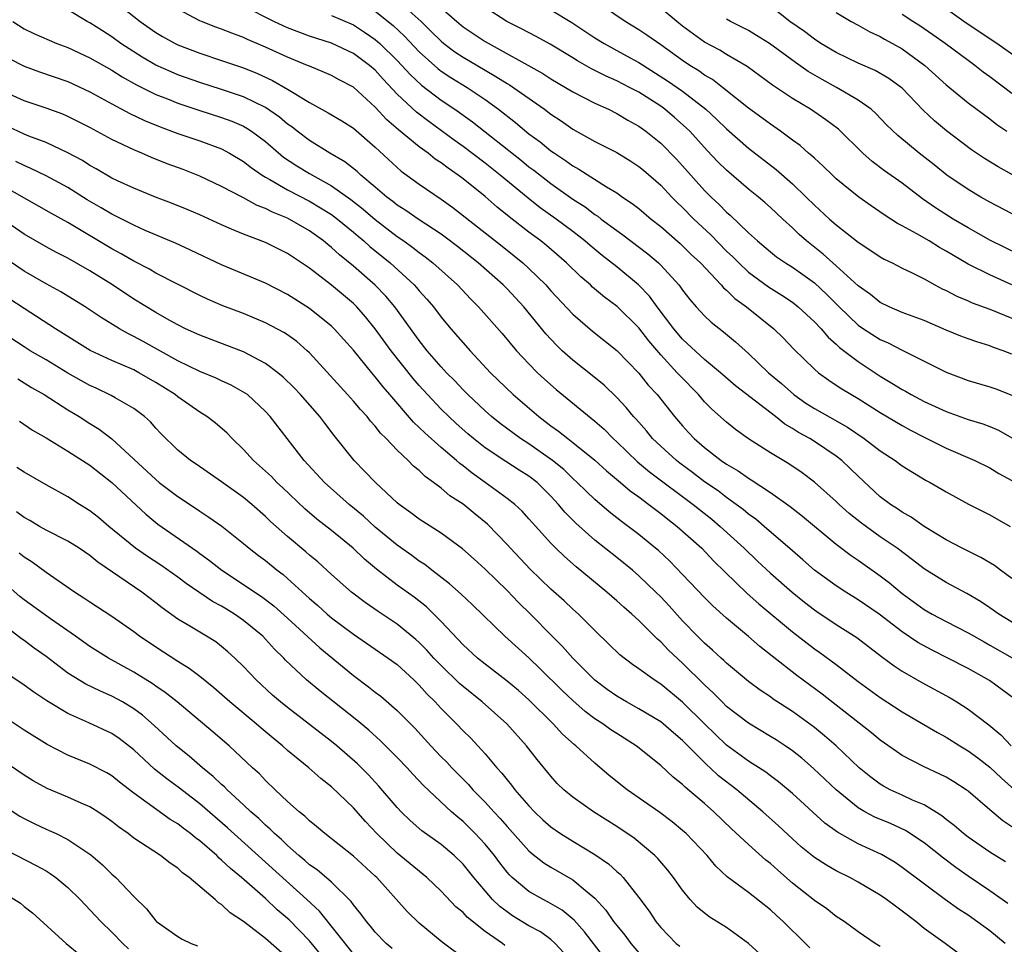
# Model space of a CAD drawing. Units: inches. Extents: x 2571000 to 2574000, y 1503000 to 1506000.
# Drawn here: x 2571359 to 2571448, y 1503669 to 1503753 of the extents above; entities that cross this region are included whole.
import ezdxf

# ---------------------------------------------------------------- set-up
doc = ezdxf.new("R2010")
doc.units = ezdxf.units.IN
doc.header["$MEASUREMENT"] = 0
doc.layers.add('LD25711503_2ft', color=4, linetype='Continuous')

msp = doc.modelspace()

# ---------------------------------------------------------------- linework, layer by layer
at = {"layer": 'LD25711503_2ft'}
for points, elevation in [([(2571365, 1503756.637), (2571369.581, 1503753), (2571371, 1503752.007), (2571371.625, 1503751.625), (2571372.761, 1503751), (2571373, 1503750.883), (2571375, 1503750.124), (2571377, 1503749.46), (2571379, 1503748.765), (2571380.259, 1503748.259), (2571381.627, 1503747.627), (2571383, 1503746.841), (2571383.453, 1503746.547), (2571385, 1503745.605), (2571386.692, 1503744.692), (2571387.941, 1503743.94), (2571389, 1503743.272), (2571391, 1503741.55), (2571393.363, 1503739.363), (2571395, 1503738.18), (2571397, 1503736.822), (2571398.055, 1503736.055), (2571402.543, 1503732.543), (2571403.653, 1503731.652), (2571404.438, 1503731), (2571405, 1503730.482), (2571406.523, 1503729), (2571407, 1503728.466), (2571409, 1503726.322), (2571410.781, 1503724.781), (2571413, 1503723.017), (2571415, 1503720.956), (2571415.87, 1503719.87), (2571416.666, 1503719), (2571418.272, 1503717), (2571419, 1503716.145), (2571419.543, 1503715.543), (2571420.047, 1503715), (2571421, 1503714.177), (2571422.523, 1503713), (2571423, 1503712.672), (2571424.06, 1503712.06), (2571425, 1503711.39), (2571425.25, 1503711.25), (2571427, 1503710.079), (2571428.806, 1503708.806), (2571429.927, 1503707.927), (2571433, 1503705.37), (2571434.347, 1503704.347), (2571435, 1503703.912), (2571437, 1503702.492), (2571437.843, 1503701.843), (2571439, 1503700.894), (2571441, 1503699.434), (2571441.738, 1503699), (2571443, 1503698.32), (2571445, 1503697.294), (2571446.463, 1503696.463), (2571447, 1503696.179), (2571449.023, 1503695.023)], 9900), ([(2571449, 1503702.262), (2571447.97, 1503703), (2571447.418, 1503703.418), (2571446.17, 1503704.17), (2571444.48, 1503705), (2571443, 1503705.766), (2571441, 1503706.996), (2571439.835, 1503707.835), (2571439, 1503708.297), (2571438.588, 1503708.588), (2571437.933, 1503709), (2571437, 1503709.697), (2571435, 1503711.564), (2571434.278, 1503712.277), (2571433.507, 1503713), (2571433, 1503713.393), (2571431, 1503714.743), (2571430.588, 1503715), (2571429.558, 1503715.558), (2571429, 1503715.921), (2571428.31, 1503716.31), (2571427.453, 1503717), (2571423.817, 1503719.817), (2571422.453, 1503721), (2571421, 1503722.211), (2571419, 1503724.044), (2571418.186, 1503725), (2571416.677, 1503727), (2571415.968, 1503727.968), (2571414.981, 1503729), (2571413, 1503730.642), (2571411.67, 1503731.67), (2571410.576, 1503732.576), (2571410.096, 1503733), (2571409, 1503733.855), (2571407.483, 1503735), (2571406.035, 1503736.035), (2571404.914, 1503736.915), (2571402.377, 1503739), (2571401, 1503740.09), (2571399, 1503741.599), (2571398.179, 1503742.179), (2571397.036, 1503743.036), (2571395.879, 1503743.879), (2571394.744, 1503744.744), (2571393, 1503746.38), (2571391.73, 1503747.73), (2571391, 1503748.552), (2571390.474, 1503749), (2571389, 1503750.08), (2571387, 1503751.021), (2571385, 1503751.663), (2571383, 1503752.424), (2571382.601, 1503752.601), (2571381.755, 1503753), (2571379, 1503754.409)], 9904), ([(2571393, 1503754.945), (2571395.171, 1503753), (2571396.103, 1503752.103), (2571397, 1503751.2), (2571397.241, 1503751), (2571398.245, 1503750.245), (2571399, 1503749.747), (2571401, 1503748.552), (2571401.995, 1503747.996), (2571403, 1503747.344), (2571403.224, 1503747.225), (2571406.408, 1503745), (2571407, 1503744.55), (2571407.939, 1503743.939), (2571409, 1503743.185), (2571411, 1503742.065), (2571413, 1503741.051), (2571414.28, 1503740.279), (2571415, 1503739.801), (2571415.438, 1503739.438), (2571417, 1503738.082), (2571418.023, 1503737), (2571418.507, 1503736.507), (2571419, 1503736.044), (2571420.014, 1503735), (2571421.554, 1503733.554), (2571423, 1503732.081), (2571423.559, 1503731.559), (2571424.105, 1503731), (2571425, 1503730.17), (2571426.828, 1503728.828), (2571428.051, 1503728.051), (2571429, 1503727.416), (2571429.535, 1503727), (2571431, 1503725.645), (2571431.614, 1503725), (2571432.245, 1503724.246), (2571433, 1503723.595), (2571433.301, 1503723.301), (2571435, 1503722.009), (2571437, 1503720.69), (2571438.06, 1503720.06), (2571439, 1503719.459), (2571439.304, 1503719.304), (2571439.821, 1503719), (2571441, 1503718.379), (2571443, 1503717.45), (2571445, 1503716.741), (2571446.354, 1503716.354), (2571447, 1503716.108), (2571447.767, 1503715.767), (2571449, 1503715.068)], 9910), ([(2571397, 1503754.247), (2571398.424, 1503753), (2571399, 1503752.521), (2571401, 1503751.163), (2571406.262, 1503748.262), (2571407, 1503747.78), (2571408.327, 1503747), (2571409, 1503746.584), (2571411, 1503745.553), (2571412.241, 1503745), (2571413, 1503744.627), (2571414.013, 1503744.013), (2571415, 1503743.475), (2571415.661, 1503743), (2571417, 1503741.927), (2571418.447, 1503740.447), (2571419, 1503739.845), (2571421, 1503737.6), (2571421.595, 1503737), (2571422.323, 1503736.323), (2571423, 1503735.625), (2571423.342, 1503735.342), (2571425, 1503733.752), (2571425.819, 1503733), (2571427, 1503732.003), (2571427.561, 1503731.561), (2571428.363, 1503731), (2571429, 1503730.601), (2571429.947, 1503729.946), (2571431, 1503729.186), (2571432.138, 1503728.138), (2571433.261, 1503727), (2571435, 1503725.327), (2571435.483, 1503725), (2571437, 1503724.027), (2571437.722, 1503723.722), (2571439, 1503723.051), (2571443, 1503721.036), (2571445, 1503720.278), (2571447, 1503719.711), (2571447.524, 1503719.524), (2571449, 1503718.951)], 9912), ([(2571449, 1503722.694), (2571448.192, 1503723), (2571447.307, 1503723.307), (2571447, 1503723.436), (2571445.799, 1503723.799), (2571445, 1503724.081), (2571444.337, 1503724.337), (2571443, 1503724.888), (2571441, 1503725.752), (2571439, 1503726.499), (2571437.822, 1503727), (2571437, 1503727.4), (2571436.11, 1503728.11), (2571435, 1503728.91), (2571433, 1503730.743), (2571431.811, 1503731.811), (2571430.289, 1503733), (2571429.603, 1503733.603), (2571429, 1503734.191), (2571428.115, 1503735), (2571427, 1503736.056), (2571426.502, 1503736.502), (2571425.911, 1503737), (2571425, 1503737.731), (2571423, 1503739.44), (2571422.22, 1503740.22), (2571421.243, 1503741.244), (2571419.642, 1503743), (2571419.321, 1503743.321), (2571418.26, 1503744.26), (2571417.383, 1503745), (2571417, 1503745.272), (2571415, 1503746.547), (2571414.166, 1503747), (2571413, 1503747.602), (2571412.022, 1503748.022), (2571410.694, 1503748.694), (2571409.417, 1503749.417), (2571409, 1503749.686), (2571406.94, 1503750.94), (2571405.646, 1503751.646), (2571404.33, 1503752.331), (2571402.99, 1503753), (2571401, 1503754.268)], 9914), ([(2571449, 1503729.006), (2571447, 1503729.907), (2571445, 1503730.896), (2571443.665, 1503731.665), (2571443, 1503732.081), (2571442.405, 1503732.405), (2571441.468, 1503733), (2571440.343, 1503733.656), (2571439, 1503734.382), (2571438.588, 1503734.587), (2571437.371, 1503735.371), (2571436.191, 1503736.191), (2571435.064, 1503737), (2571433, 1503738.668), (2571432.639, 1503739), (2571431.817, 1503739.817), (2571431, 1503740.534), (2571430.767, 1503740.768), (2571430.474, 1503741), (2571429.696, 1503741.695), (2571429, 1503742.192), (2571427.919, 1503743), (2571427, 1503743.635), (2571426.225, 1503744.225), (2571425, 1503745.107), (2571422.643, 1503747), (2571421.718, 1503747.718), (2571421, 1503748.124), (2571420.49, 1503748.49), (2571419.655, 1503749), (2571419, 1503749.437), (2571417, 1503750.879), (2571415.75, 1503751.75), (2571415, 1503752.25), (2571413.759, 1503753), (2571410.848, 1503755)], 9918), ([(2571449.728, 1503731.728), (2571447, 1503733.069), (2571445.77, 1503733.77), (2571445, 1503734.186), (2571443.639, 1503735), (2571442.027, 1503736.026), (2571440.845, 1503736.846), (2571439, 1503738.268), (2571437.403, 1503739.403), (2571436.257, 1503740.257), (2571435.429, 1503741), (2571433.192, 1503743.192), (2571432.053, 1503744.053), (2571430.641, 1503745), (2571429, 1503745.991), (2571427.197, 1503747.197), (2571424.894, 1503748.894), (2571423, 1503750), (2571422.379, 1503750.379), (2571421, 1503751.111), (2571419, 1503752.582), (2571418.465, 1503753), (2571417, 1503754.214)], 9920), ([(2571449.043, 1503739.043), (2571447.747, 1503739.747), (2571446.515, 1503740.515), (2571445.318, 1503741.318), (2571443.031, 1503743.031), (2571441.946, 1503743.945), (2571440.922, 1503744.922), (2571439, 1503746.91), (2571438.897, 1503747), (2571437.799, 1503747.799), (2571436.539, 1503748.539), (2571435, 1503749.196), (2571433, 1503750.16), (2571431.6, 1503751), (2571431, 1503751.388), (2571430.089, 1503752.089), (2571428.773, 1503753), (2571427, 1503754.388)], 9924), ([(2571449.596, 1503749.596), (2571447.622, 1503751), (2571444.843, 1503752.843), (2571441.855, 1503755)], 9930), ([(2571449.588, 1503691), (2571448.115, 1503692.115), (2571446.945, 1503692.945), (2571445, 1503694.037), (2571443.169, 1503695), (2571441.719, 1503695.719), (2571440.428, 1503696.428), (2571439, 1503697.4), (2571436.899, 1503699), (2571435, 1503700.299), (2571433.861, 1503701), (2571433, 1503701.564), (2571431.01, 1503703.01), (2571429.954, 1503703.954), (2571429, 1503704.759), (2571426.433, 1503707), (2571425.657, 1503707.657), (2571425, 1503708.124), (2571424.526, 1503708.526), (2571423.886, 1503709), (2571423, 1503709.627), (2571422.222, 1503710.222), (2571421, 1503711.063), (2571419.905, 1503711.904), (2571418.751, 1503712.751), (2571418.428, 1503713), (2571417, 1503714.299), (2571416.266, 1503715), (2571415.698, 1503715.698), (2571414.761, 1503716.761), (2571414.532, 1503717), (2571413.841, 1503717.841), (2571413, 1503718.738), (2571411.851, 1503719.852), (2571410.753, 1503720.753), (2571409, 1503722.127), (2571408.03, 1503723), (2571407.506, 1503723.506), (2571406.546, 1503724.545), (2571404.545, 1503727), (2571403, 1503728.641), (2571402.644, 1503729), (2571400.37, 1503731), (2571398.485, 1503732.485), (2571397.357, 1503733.357), (2571397, 1503733.612), (2571394.891, 1503735), (2571393.779, 1503735.779), (2571393, 1503736.253), (2571392.59, 1503736.59), (2571392.041, 1503737), (2571391, 1503737.902), (2571389.692, 1503739), (2571389.343, 1503739.343), (2571388.225, 1503740.225), (2571386.861, 1503741), (2571385, 1503742.146), (2571383.869, 1503743), (2571383.389, 1503743.388), (2571383, 1503743.655), (2571382.274, 1503744.274), (2571381, 1503745.149), (2571379, 1503746.127), (2571377, 1503746.813), (2571375, 1503747.451), (2571373, 1503748.152), (2571372.4, 1503748.4), (2571371, 1503749.02), (2571369.757, 1503749.757), (2571369, 1503750.232), (2571367.828, 1503751), (2571367, 1503751.596), (2571366.136, 1503752.136), (2571365, 1503752.874), (2571364.762, 1503753), (2571363, 1503754.066)], 9898), ([(2571451.079, 1503697), (2571447.811, 1503699), (2571447, 1503699.577), (2571446.148, 1503700.148), (2571444.888, 1503700.888), (2571443, 1503701.897), (2571441, 1503703.143), (2571439.956, 1503703.956), (2571438.539, 1503705), (2571437, 1503706.048), (2571435.281, 1503707.281), (2571434.176, 1503708.176), (2571433.269, 1503709), (2571433, 1503709.267), (2571431.027, 1503711.027), (2571429.882, 1503711.882), (2571428.684, 1503712.684), (2571427, 1503713.696), (2571425, 1503714.974), (2571423.823, 1503715.823), (2571423, 1503716.486), (2571421.671, 1503717.671), (2571421, 1503718.35), (2571420.435, 1503719), (2571418.73, 1503720.73), (2571418.503, 1503721), (2571417, 1503722.623), (2571415.907, 1503723.906), (2571415, 1503725.099), (2571413.04, 1503727.04), (2571411.893, 1503727.893), (2571410.802, 1503728.802), (2571410.596, 1503729), (2571409.728, 1503729.729), (2571408.415, 1503731), (2571406.585, 1503732.585), (2571406.072, 1503733), (2571405, 1503733.809), (2571403.203, 1503735.203), (2571402.089, 1503736.089), (2571401, 1503737.04), (2571399, 1503738.662), (2571398.557, 1503739), (2571397.628, 1503739.628), (2571397, 1503740.124), (2571396.465, 1503740.465), (2571395.813, 1503741), (2571395, 1503741.59), (2571393.119, 1503743.119), (2571392.046, 1503744.046), (2571391, 1503745.193), (2571389, 1503747.021), (2571387.698, 1503747.698), (2571387, 1503748.081), (2571386.367, 1503748.367), (2571385, 1503748.915), (2571384.824, 1503749), (2571383, 1503749.75), (2571381, 1503750.672), (2571379.365, 1503751.365), (2571379, 1503751.538), (2571377.922, 1503751.922), (2571377, 1503752.304), (2571376.482, 1503752.482), (2571375.151, 1503753), (2571375, 1503753.065), (2571373, 1503754.12)], 9902), ([(2571387, 1503753.561), (2571389, 1503752.683), (2571390.03, 1503752.029), (2571391, 1503751.368), (2571391.42, 1503751), (2571393, 1503749.455), (2571393.431, 1503749), (2571394.169, 1503748.169), (2571395.201, 1503747.201), (2571397, 1503745.838), (2571398.235, 1503745), (2571399.842, 1503743.842), (2571404.319, 1503740.319), (2571405, 1503739.766), (2571405.443, 1503739.443), (2571407, 1503738.227), (2571409, 1503736.814), (2571410.107, 1503736.107), (2571411, 1503735.424), (2571411.263, 1503735.263), (2571411.59, 1503735), (2571413, 1503733.941), (2571413.557, 1503733.557), (2571415.83, 1503731.83), (2571416.792, 1503731), (2571417, 1503730.795), (2571418.641, 1503729), (2571418.804, 1503728.804), (2571419, 1503728.508), (2571419.66, 1503727.66), (2571420.235, 1503727), (2571421, 1503726.167), (2571421.597, 1503725.598), (2571422.726, 1503724.726), (2571423.821, 1503723.821), (2571425, 1503722.741), (2571426.814, 1503721), (2571428.004, 1503720.004), (2571429.117, 1503719), (2571430.238, 1503718.238), (2571431, 1503717.75), (2571434.03, 1503716.03), (2571435.544, 1503715), (2571437, 1503713.887), (2571438.367, 1503713), (2571439, 1503712.525), (2571439.927, 1503711.927), (2571441.19, 1503711.19), (2571441.543, 1503711), (2571443, 1503710.129), (2571445.03, 1503709.03), (2571447, 1503708.037), (2571448.83, 1503707)], 9906), ([(2571391, 1503753.945), (2571392.629, 1503752.629), (2571393.662, 1503751.662), (2571395, 1503750.24), (2571396.703, 1503748.703), (2571397, 1503748.486), (2571397.891, 1503747.891), (2571399.357, 1503747), (2571401, 1503745.891), (2571402.236, 1503745), (2571403.785, 1503743.785), (2571405, 1503742.773), (2571406.027, 1503742.026), (2571407, 1503741.224), (2571407.316, 1503741), (2571408.334, 1503740.334), (2571409, 1503739.837), (2571409.545, 1503739.545), (2571412.066, 1503737.934), (2571413, 1503737.377), (2571413.536, 1503737), (2571414.415, 1503736.415), (2571415, 1503735.951), (2571416.141, 1503735), (2571417, 1503734.335), (2571418.771, 1503732.771), (2571419, 1503732.561), (2571419.781, 1503731.781), (2571420.618, 1503731), (2571422.512, 1503729), (2571422.732, 1503728.732), (2571423, 1503728.51), (2571423.755, 1503727.755), (2571424.809, 1503727), (2571427.31, 1503725), (2571428.163, 1503724.163), (2571429.143, 1503723.143), (2571431, 1503721.314), (2571431.367, 1503721), (2571432.313, 1503720.313), (2571433, 1503719.877), (2571433.516, 1503719.517), (2571435, 1503718.635), (2571437, 1503717.359), (2571439, 1503716.174), (2571439.761, 1503715.761), (2571441, 1503715.125), (2571443, 1503714.124), (2571445.62, 1503713), (2571447, 1503712.318), (2571447.815, 1503711.815), (2571449, 1503711.169)], 9908), ([(2571407, 1503754.077), (2571408.918, 1503752.918), (2571411, 1503751.525), (2571411.836, 1503751), (2571413.884, 1503749.883), (2571415, 1503749.252), (2571417.606, 1503747.606), (2571419, 1503746.641), (2571421.116, 1503745), (2571422.096, 1503744.096), (2571423, 1503743.209), (2571425, 1503741.467), (2571427.521, 1503739.521), (2571429, 1503738.216), (2571430.265, 1503737), (2571431, 1503736.267), (2571432.387, 1503735), (2571433, 1503734.461), (2571435, 1503732.885), (2571436.148, 1503732.148), (2571437, 1503731.552), (2571437.351, 1503731.351), (2571438.093, 1503731), (2571439, 1503730.522), (2571439.906, 1503730.094), (2571441, 1503729.537), (2571441.98, 1503729), (2571442.649, 1503728.649), (2571443, 1503728.492), (2571443.969, 1503727.969), (2571445, 1503727.55), (2571445.375, 1503727.375), (2571447, 1503726.795), (2571449, 1503725.971)], 9916), ([(2571433, 1503753.817), (2571434.345, 1503753), (2571435, 1503752.651), (2571436.043, 1503752.043), (2571437, 1503751.627), (2571437.388, 1503751.388), (2571438.122, 1503751), (2571439, 1503750.507), (2571441.071, 1503749), (2571443, 1503747.223), (2571445, 1503745.593), (2571447, 1503744.124), (2571447.629, 1503743.628), (2571448.526, 1503743)], 9926), ([(2571449, 1503746.448), (2571447, 1503747.965), (2571446.393, 1503748.393), (2571445.619, 1503749), (2571445, 1503749.441), (2571442.905, 1503751), (2571441.794, 1503751.794), (2571440.599, 1503752.599), (2571439.964, 1503753), (2571439, 1503753.639)], 9928), ([(2571357.965, 1503753), (2571359, 1503752.343), (2571359.901, 1503751.901), (2571361.287, 1503751.287), (2571361.994, 1503751), (2571363, 1503750.624), (2571365, 1503749.697), (2571367, 1503748.558), (2571367.944, 1503747.944), (2571369.239, 1503747.239), (2571371, 1503746.362), (2571372.053, 1503745.947), (2571373, 1503745.553), (2571374.911, 1503744.911), (2571377, 1503744.254), (2571377.914, 1503743.914), (2571379, 1503743.449), (2571379.292, 1503743.293), (2571379.729, 1503743), (2571381, 1503742.05), (2571382.648, 1503740.648), (2571383.851, 1503739.851), (2571385, 1503739.144), (2571387, 1503738.031), (2571388.785, 1503736.785), (2571389.899, 1503735.899), (2571391, 1503734.953), (2571393, 1503733.407), (2571393.605, 1503733), (2571394.417, 1503732.417), (2571395, 1503731.949), (2571395.552, 1503731.552), (2571396.256, 1503731), (2571398.49, 1503729), (2571399.697, 1503727.697), (2571400.397, 1503727), (2571402.559, 1503724.559), (2571403.867, 1503723), (2571405, 1503721.792), (2571405.775, 1503721), (2571406.408, 1503720.408), (2571407.469, 1503719.469), (2571411, 1503716.59), (2571411.84, 1503715.84), (2571412.678, 1503715), (2571413, 1503714.711), (2571414.884, 1503712.883), (2571415.969, 1503711.969), (2571419.951, 1503709), (2571420.524, 1503708.524), (2571421.645, 1503707.645), (2571422.432, 1503707), (2571424.618, 1503705), (2571425.833, 1503703.833), (2571427, 1503702.748), (2571428.989, 1503700.988), (2571430.093, 1503700.093), (2571431, 1503699.395), (2571431.234, 1503699.234), (2571433, 1503698.054), (2571434.862, 1503696.862), (2571437.13, 1503695.13), (2571438.28, 1503694.28), (2571439, 1503693.814), (2571440.782, 1503692.782), (2571443.363, 1503691.363), (2571443.97, 1503691), (2571445, 1503690.353), (2571446.899, 1503688.899), (2571447.999, 1503687.999), (2571448.934, 1503687)], 9896), ([(2571451, 1503734.449), (2571447, 1503736.53), (2571446.161, 1503737), (2571445, 1503737.681), (2571443.074, 1503739), (2571441.927, 1503739.927), (2571440.564, 1503741), (2571438.598, 1503742.599), (2571437.586, 1503743.586), (2571436.605, 1503744.605), (2571436.168, 1503745), (2571435, 1503745.844), (2571433.022, 1503747), (2571431.702, 1503747.702), (2571430.443, 1503748.443), (2571429.272, 1503749.272), (2571426.926, 1503751), (2571425.737, 1503751.737), (2571425, 1503752.17), (2571423.369, 1503753), (2571423, 1503753.215)], 9922), ([(2571357.638, 1503749.638), (2571359, 1503748.928), (2571360.414, 1503748.415), (2571363, 1503747.532), (2571365, 1503746.601), (2571367, 1503745.493), (2571368.629, 1503744.629), (2571369.981, 1503743.981), (2571371.4, 1503743.4), (2571373, 1503742.808), (2571375, 1503742.117), (2571377, 1503741.385), (2571377.727, 1503741), (2571379, 1503740.242), (2571379.689, 1503739.689), (2571380.695, 1503739), (2571381, 1503738.815), (2571381.398, 1503738.602), (2571383, 1503737.672), (2571385, 1503736.618), (2571386.022, 1503736.023), (2571387, 1503735.406), (2571387.551, 1503735), (2571389, 1503733.81), (2571389.429, 1503733.429), (2571389.958, 1503733), (2571390.503, 1503732.503), (2571392.355, 1503731), (2571394.53, 1503729), (2571394.756, 1503728.755), (2571395, 1503728.452), (2571395.7, 1503727.7), (2571396.288, 1503727), (2571397, 1503726.064), (2571397.883, 1503725), (2571399.64, 1503723), (2571401.497, 1503721), (2571403.57, 1503719), (2571405.893, 1503717), (2571407, 1503716.165), (2571407.685, 1503715.685), (2571408.535, 1503715), (2571409, 1503714.654), (2571411, 1503713.029), (2571412.059, 1503712.059), (2571413.333, 1503711), (2571414.224, 1503710.224), (2571415, 1503709.678), (2571415.921, 1503709), (2571416.521, 1503708.521), (2571417, 1503708.172), (2571417.643, 1503707.643), (2571418.503, 1503707), (2571420.735, 1503705), (2571421.841, 1503703.841), (2571422.847, 1503702.847), (2571424.892, 1503700.892), (2571425.944, 1503699.944), (2571429, 1503697.382), (2571431, 1503695.852), (2571431.507, 1503695.507), (2571433, 1503694.402), (2571435, 1503692.852), (2571437, 1503691.396), (2571439, 1503690.102), (2571442.222, 1503688.222), (2571443, 1503687.803), (2571444.253, 1503687), (2571445, 1503686.551), (2571445.893, 1503685.893), (2571447, 1503685.049), (2571448.049, 1503684.049), (2571449.226, 1503683)], 9894), ([(2571449, 1503679.616), (2571448.168, 1503680.168), (2571447, 1503681.183), (2571445, 1503682.877), (2571444.831, 1503683), (2571443.71, 1503683.71), (2571443, 1503684.134), (2571442.43, 1503684.43), (2571441, 1503685.097), (2571439, 1503686.127), (2571438.472, 1503686.472), (2571437, 1503687.516), (2571436.197, 1503688.197), (2571433, 1503690.717), (2571431.711, 1503691.711), (2571429.412, 1503693.412), (2571426.044, 1503696.044), (2571425, 1503696.954), (2571423, 1503698.623), (2571421.755, 1503699.755), (2571421, 1503700.516), (2571419, 1503702.621), (2571417.822, 1503703.822), (2571416.786, 1503704.786), (2571416.538, 1503705), (2571415, 1503706.265), (2571414.051, 1503707), (2571413.443, 1503707.443), (2571412.32, 1503708.319), (2571411, 1503709.431), (2571410.198, 1503710.198), (2571409.397, 1503711), (2571409, 1503711.357), (2571408.166, 1503712.166), (2571407.153, 1503713), (2571405, 1503714.512), (2571404.239, 1503715), (2571403.519, 1503715.52), (2571402.378, 1503716.378), (2571401.588, 1503717), (2571401, 1503717.514), (2571399.428, 1503719), (2571399, 1503719.436), (2571398.246, 1503720.246), (2571397.501, 1503721), (2571397, 1503721.541), (2571395.735, 1503723), (2571395, 1503723.927), (2571392.777, 1503727), (2571391.96, 1503727.961), (2571391, 1503728.974), (2571389, 1503730.716), (2571387.734, 1503731.734), (2571387, 1503732.416), (2571386.668, 1503732.669), (2571386.284, 1503733), (2571385, 1503733.922), (2571383, 1503735.083), (2571381.631, 1503735.63), (2571381, 1503735.966), (2571380.244, 1503736.244), (2571379, 1503736.923), (2571377, 1503737.976), (2571375, 1503738.921), (2571373.503, 1503739.503), (2571372.045, 1503740.045), (2571370.617, 1503740.617), (2571369.742, 1503741), (2571369, 1503741.301), (2571367, 1503742.237), (2571365, 1503743.328), (2571363, 1503744.347), (2571362.542, 1503744.542), (2571361, 1503745.099), (2571359, 1503745.767), (2571357, 1503746.68)], 9892), ([(2571448.418, 1503676.418), (2571447, 1503677.322), (2571445, 1503678.691), (2571444.591, 1503679), (2571443.738, 1503679.738), (2571443, 1503680.279), (2571442.61, 1503680.61), (2571441, 1503681.61), (2571439.935, 1503682.065), (2571439, 1503682.514), (2571437.922, 1503683), (2571437.315, 1503683.315), (2571437, 1503683.503), (2571436.135, 1503684.135), (2571435.088, 1503685), (2571432.981, 1503687), (2571431.925, 1503687.925), (2571431, 1503688.669), (2571429, 1503690.121), (2571427.259, 1503691.258), (2571427, 1503691.453), (2571426.074, 1503692.074), (2571425, 1503692.877), (2571423, 1503694.528), (2571422.766, 1503694.766), (2571422.496, 1503695), (2571421.726, 1503695.726), (2571421, 1503696.349), (2571420.351, 1503697), (2571419, 1503698.405), (2571417.762, 1503699.763), (2571417, 1503700.566), (2571416.566, 1503701), (2571415, 1503702.498), (2571414.418, 1503703), (2571413, 1503704.172), (2571411, 1503705.755), (2571409.275, 1503707.275), (2571408.279, 1503708.279), (2571407.7, 1503709), (2571407, 1503709.758), (2571405.734, 1503711), (2571405, 1503711.569), (2571404.116, 1503712.116), (2571402.9, 1503712.9), (2571401, 1503714.164), (2571399.943, 1503715), (2571399.432, 1503715.432), (2571398.372, 1503716.372), (2571397.691, 1503717), (2571397, 1503717.682), (2571395.748, 1503719), (2571395, 1503719.827), (2571394.458, 1503720.458), (2571392.446, 1503723), (2571391, 1503725.006), (2571390.099, 1503726.099), (2571389.302, 1503727), (2571389, 1503727.298), (2571387, 1503728.981), (2571385, 1503730.514), (2571384.289, 1503731), (2571383, 1503731.86), (2571381, 1503732.852), (2571379, 1503733.614), (2571377.913, 1503734.087), (2571377, 1503734.463), (2571375, 1503735.374), (2571373.862, 1503735.862), (2571372.442, 1503736.442), (2571370.974, 1503737), (2571369, 1503737.802), (2571367.515, 1503738.485), (2571367, 1503738.731), (2571365.573, 1503739.573), (2571365, 1503739.881), (2571364.325, 1503740.325), (2571363, 1503741.04), (2571361, 1503741.975), (2571359.438, 1503742.562), (2571359, 1503742.743), (2571357.455, 1503743.455)], 9890), ([(2571448.628, 1503672.628), (2571447, 1503673.791), (2571445, 1503675.129), (2571443.904, 1503675.905), (2571442.765, 1503676.765), (2571441, 1503678.167), (2571439.3, 1503679.301), (2571437.925, 1503679.926), (2571436.513, 1503680.513), (2571435.597, 1503681), (2571435, 1503681.345), (2571433, 1503682.977), (2571430.937, 1503684.937), (2571429.862, 1503685.862), (2571429, 1503686.55), (2571428.347, 1503687), (2571427.533, 1503687.533), (2571427, 1503687.866), (2571425, 1503689.057), (2571423, 1503690.598), (2571422.589, 1503691), (2571421.814, 1503691.814), (2571421, 1503692.553), (2571419, 1503694.543), (2571417.727, 1503695.727), (2571417, 1503696.488), (2571416.713, 1503696.713), (2571415, 1503698.416), (2571414.372, 1503699), (2571413.638, 1503699.638), (2571413, 1503700.227), (2571412.101, 1503701), (2571409.308, 1503703.308), (2571408.243, 1503704.243), (2571407.451, 1503705), (2571407, 1503705.455), (2571405.31, 1503707.311), (2571405, 1503707.681), (2571404.376, 1503708.376), (2571403.697, 1503709), (2571403, 1503709.547), (2571401.013, 1503711), (2571399.837, 1503711.838), (2571399, 1503712.516), (2571398.716, 1503712.716), (2571398.411, 1503713), (2571397, 1503714.189), (2571395.507, 1503715.506), (2571395, 1503716.021), (2571394.486, 1503716.485), (2571392.335, 1503719), (2571391.71, 1503719.71), (2571391, 1503720.624), (2571390.67, 1503721), (2571389, 1503723.048), (2571387.257, 1503725), (2571387, 1503725.25), (2571385, 1503726.861), (2571383, 1503728.128), (2571381, 1503729.162), (2571377, 1503730.829), (2571374.168, 1503732.169), (2571372.795, 1503732.795), (2571370.038, 1503733.962), (2571369, 1503734.43), (2571367.3, 1503735.3), (2571367, 1503735.433), (2571366.021, 1503736.022), (2571364.749, 1503736.75), (2571363, 1503737.861), (2571361, 1503738.952), (2571359.62, 1503739.62), (2571359, 1503739.871), (2571358.258, 1503740.258)], 9888), ([(2571448.382, 1503669), (2571447, 1503670.131), (2571445.336, 1503671.336), (2571445, 1503671.565), (2571444.119, 1503672.119), (2571442.957, 1503672.957), (2571439, 1503675.917), (2571438.357, 1503676.357), (2571437.104, 1503677.104), (2571435, 1503678.083), (2571433.123, 1503679.123), (2571431.959, 1503679.959), (2571429, 1503682.665), (2571427.735, 1503683.735), (2571427, 1503684.272), (2571426.591, 1503684.591), (2571425, 1503685.612), (2571423, 1503687.069), (2571421, 1503689), (2571419, 1503690.988), (2571417, 1503692.622), (2571416.396, 1503693), (2571415, 1503694.023), (2571414.424, 1503694.424), (2571413.281, 1503695.28), (2571412.277, 1503696.277), (2571411, 1503697.501), (2571409.503, 1503699), (2571409, 1503699.445), (2571408.206, 1503700.206), (2571407, 1503701.289), (2571405.107, 1503703.107), (2571403.319, 1503705), (2571403, 1503705.357), (2571401.213, 1503707.213), (2571400.104, 1503708.105), (2571399, 1503709.02), (2571397.792, 1503709.792), (2571397, 1503710.48), (2571396.315, 1503711), (2571395.541, 1503711.541), (2571395, 1503712.078), (2571394.492, 1503712.491), (2571393.988, 1503713), (2571393, 1503713.928), (2571391.981, 1503715), (2571391.484, 1503715.484), (2571391, 1503716.113), (2571390.576, 1503716.575), (2571390.249, 1503717), (2571389.646, 1503717.646), (2571389, 1503718.41), (2571388.473, 1503719), (2571385, 1503722.814), (2571384.804, 1503723), (2571383.837, 1503723.837), (2571383, 1503724.45), (2571382.672, 1503724.671), (2571381, 1503725.552), (2571379, 1503726.378), (2571377.1, 1503727.101), (2571375.706, 1503727.706), (2571375, 1503728.036), (2571371, 1503730.073), (2571370.42, 1503730.42), (2571369, 1503731.158), (2571367.844, 1503731.843), (2571367, 1503732.298), (2571363, 1503734.691), (2571361.508, 1503735.508), (2571357, 1503738.064)], 9886), ([(2571444.113, 1503668.113), (2571442.911, 1503669), (2571441, 1503670.358), (2571440.238, 1503671), (2571439, 1503671.951), (2571438.38, 1503672.38), (2571437.582, 1503673), (2571437, 1503673.403), (2571435, 1503674.584), (2571434.232, 1503675), (2571433, 1503675.62), (2571432.116, 1503676.116), (2571431, 1503676.839), (2571429.805, 1503677.805), (2571429, 1503678.52), (2571427.719, 1503679.719), (2571426.312, 1503681), (2571423.933, 1503683), (2571422.281, 1503684.28), (2571421.52, 1503685), (2571421.24, 1503685.24), (2571419, 1503687.495), (2571418.178, 1503688.178), (2571417.235, 1503689), (2571417, 1503689.186), (2571415, 1503690.377), (2571413.877, 1503691), (2571413, 1503691.524), (2571412.137, 1503692.137), (2571411, 1503692.979), (2571408.989, 1503695), (2571408.057, 1503696.057), (2571407.103, 1503697), (2571405.126, 1503699), (2571404.051, 1503700.051), (2571403, 1503701.152), (2571401, 1503703.109), (2571400.006, 1503704.006), (2571398.949, 1503704.949), (2571397, 1503706.366), (2571395, 1503707.647), (2571394.234, 1503708.234), (2571393.174, 1503709), (2571393, 1503709.147), (2571391.008, 1503711), (2571390.03, 1503712.03), (2571389.063, 1503713), (2571387.266, 1503715.267), (2571386.394, 1503716.394), (2571385.949, 1503717), (2571384.194, 1503719), (2571383.616, 1503719.615), (2571382.602, 1503720.602), (2571382.12, 1503721), (2571381, 1503721.85), (2571379, 1503722.902), (2571377.485, 1503723.485), (2571375, 1503724.41), (2571373.721, 1503725), (2571373, 1503725.354), (2571372.208, 1503725.792), (2571371, 1503726.482), (2571369, 1503727.707), (2571367.048, 1503729), (2571365, 1503730.275), (2571363, 1503731.432), (2571361.961, 1503731.961), (2571361, 1503732.474), (2571359, 1503733.62), (2571357.025, 1503735)], 9884), ([(2571437, 1503668.703), (2571436.534, 1503669), (2571435, 1503670.049), (2571433.706, 1503671), (2571433, 1503671.442), (2571432.136, 1503672.136), (2571431, 1503672.918), (2571429, 1503674.501), (2571427.664, 1503675.664), (2571427, 1503676.27), (2571426.586, 1503676.586), (2571425, 1503678.005), (2571423.451, 1503679.451), (2571421.84, 1503681), (2571421, 1503681.731), (2571419.226, 1503683.226), (2571419, 1503683.464), (2571418.14, 1503684.14), (2571417, 1503685.209), (2571414.777, 1503687), (2571413, 1503688.123), (2571412.473, 1503688.473), (2571411.741, 1503689), (2571411, 1503689.475), (2571410.123, 1503690.123), (2571409, 1503691.117), (2571408.037, 1503692.037), (2571406.031, 1503694.031), (2571405, 1503695.004), (2571402.801, 1503697), (2571399.857, 1503699.858), (2571398.831, 1503700.831), (2571397.772, 1503701.772), (2571396.155, 1503703), (2571395.511, 1503703.511), (2571395, 1503703.841), (2571394.332, 1503704.332), (2571393, 1503705.27), (2571391, 1503706.921), (2571389.917, 1503707.917), (2571388.609, 1503709), (2571386.379, 1503711), (2571384.533, 1503713), (2571382.955, 1503715), (2571381.433, 1503717), (2571381, 1503717.474), (2571379.342, 1503719), (2571379.147, 1503719.147), (2571377.858, 1503719.858), (2571377, 1503720.243), (2571376.493, 1503720.493), (2571375, 1503721.096), (2571373, 1503722.073), (2571369.844, 1503723.844), (2571369, 1503724.307), (2571368.529, 1503724.529), (2571367.692, 1503725), (2571366.02, 1503726.02), (2571364.567, 1503727), (2571362.359, 1503728.359), (2571361, 1503729.108), (2571359, 1503730.251), (2571357, 1503731.621)], 9882), ([(2571430.58, 1503668.58), (2571430.183, 1503669), (2571428.164, 1503671), (2571427.542, 1503671.542), (2571427, 1503672.053), (2571425, 1503673.64), (2571423.058, 1503675.058), (2571422.029, 1503676.029), (2571421.224, 1503677), (2571419.317, 1503679), (2571419, 1503679.282), (2571418.061, 1503680.061), (2571416.928, 1503680.928), (2571413.933, 1503683), (2571412.305, 1503684.305), (2571411, 1503685.414), (2571409.28, 1503687), (2571409.12, 1503687.12), (2571408.068, 1503688.068), (2571407.209, 1503689), (2571405, 1503691.185), (2571404.034, 1503692.033), (2571403, 1503692.905), (2571401, 1503694.454), (2571400.324, 1503695), (2571399, 1503696.205), (2571397, 1503698.339), (2571396.342, 1503699), (2571395.656, 1503699.656), (2571394.54, 1503700.541), (2571393, 1503701.654), (2571391.102, 1503703.103), (2571390.01, 1503704.009), (2571388.975, 1503705), (2571387, 1503706.624), (2571385.665, 1503707.665), (2571384.582, 1503708.583), (2571382.542, 1503710.543), (2571382.043, 1503711), (2571381.533, 1503711.533), (2571381, 1503712.032), (2571379.909, 1503713), (2571379, 1503713.996), (2571377.963, 1503715), (2571377.497, 1503715.497), (2571376.417, 1503716.417), (2571375.666, 1503717), (2571375, 1503717.411), (2571373, 1503718.805), (2571372.759, 1503719), (2571371, 1503720.119), (2571369.471, 1503721), (2571369, 1503721.25), (2571367, 1503722.122), (2571365.034, 1503723.033), (2571361.865, 1503725), (2571359, 1503726.839), (2571357.698, 1503727.698)], 9880), ([(2571426.038, 1503668.038), (2571424.991, 1503668.991), (2571423, 1503670.446), (2571421.413, 1503671.413), (2571420.311, 1503672.311), (2571419.698, 1503673), (2571419, 1503673.854), (2571418.176, 1503675), (2571417.657, 1503675.657), (2571416.737, 1503676.737), (2571416.472, 1503677), (2571414.589, 1503678.589), (2571413, 1503679.658), (2571410.866, 1503681), (2571409, 1503682.311), (2571408.183, 1503683), (2571407.581, 1503683.581), (2571407, 1503684.23), (2571405.748, 1503685.748), (2571404.775, 1503687), (2571402.982, 1503689), (2571400.74, 1503691), (2571399, 1503692.403), (2571398.682, 1503692.682), (2571397, 1503694.311), (2571396.343, 1503695), (2571395.708, 1503695.708), (2571395, 1503696.41), (2571394.687, 1503696.687), (2571393, 1503698.074), (2571391.25, 1503699.25), (2571390.067, 1503700.068), (2571388.839, 1503701), (2571387, 1503702.623), (2571385.751, 1503703.751), (2571385, 1503704.37), (2571384.671, 1503704.671), (2571383, 1503706.067), (2571381.452, 1503707.452), (2571381, 1503707.897), (2571379.75, 1503709), (2571379, 1503709.628), (2571377, 1503711.055), (2571374.671, 1503712.672), (2571374.156, 1503713), (2571373, 1503713.938), (2571371.455, 1503715.455), (2571371, 1503715.94), (2571370.514, 1503716.514), (2571369.972, 1503717), (2571369, 1503717.728), (2571367.297, 1503718.703), (2571366.928, 1503718.928), (2571365.579, 1503719.579), (2571365, 1503719.837), (2571363, 1503720.955), (2571361, 1503722.159), (2571359.563, 1503723), (2571359, 1503723.352), (2571357, 1503724.656)], 9878), ([(2571358.431, 1503720.431), (2571359.662, 1503719.662), (2571360.821, 1503719), (2571363, 1503717.613), (2571364.018, 1503717), (2571365, 1503716.371), (2571365.85, 1503715.85), (2571367, 1503714.976), (2571371, 1503711.258), (2571371.322, 1503711), (2571373, 1503709.714), (2571373.438, 1503709.438), (2571375, 1503708.384), (2571375.846, 1503707.846), (2571377.014, 1503707.014), (2571379, 1503705.44), (2571379.516, 1503705), (2571380.351, 1503704.352), (2571381, 1503703.881), (2571382.074, 1503703), (2571382.598, 1503702.598), (2571383, 1503702.256), (2571385, 1503700.431), (2571385.772, 1503699.772), (2571386.617, 1503699), (2571387, 1503698.674), (2571389, 1503697.186), (2571392.185, 1503695), (2571393, 1503694.399), (2571394.525, 1503693), (2571395, 1503692.535), (2571395.717, 1503691.717), (2571396.442, 1503691), (2571397, 1503690.392), (2571398.403, 1503689), (2571399, 1503688.372), (2571399.691, 1503687.691), (2571400.343, 1503687), (2571401, 1503686.281), (2571402.077, 1503685), (2571402.523, 1503684.523), (2571403, 1503683.902), (2571403.418, 1503683.418), (2571403.722, 1503683), (2571405, 1503681.526), (2571405.5, 1503681), (2571406.271, 1503680.271), (2571407, 1503679.612), (2571407.879, 1503679), (2571409, 1503678.3), (2571411, 1503677.11), (2571412.257, 1503676.257), (2571413, 1503675.564), (2571413.308, 1503675.308), (2571413.59, 1503675), (2571415, 1503673.186), (2571415.936, 1503671.936), (2571416.557, 1503671), (2571417, 1503670.452), (2571418.422, 1503669), (2571418.739, 1503668.739)], 9876), ([(2571358.57, 1503716.57), (2571359.766, 1503715.765), (2571361, 1503715.05), (2571363, 1503713.853), (2571365, 1503712.563), (2571367, 1503710.996), (2571370.102, 1503708.102), (2571371.195, 1503707.195), (2571374.729, 1503704.729), (2571375, 1503704.52), (2571375.888, 1503703.887), (2571377.008, 1503703), (2571379, 1503701.71), (2571380.031, 1503701), (2571380.621, 1503700.621), (2571381.748, 1503699.748), (2571383, 1503698.634), (2571385.931, 1503695.931), (2571389, 1503693.409), (2571390.391, 1503692.391), (2571391, 1503691.9), (2571391.513, 1503691.513), (2571393, 1503690.233), (2571394.599, 1503688.599), (2571396.067, 1503687), (2571397, 1503686.006), (2571397.502, 1503685.502), (2571397.961, 1503685), (2571399.479, 1503683.48), (2571399.895, 1503683), (2571401, 1503681.875), (2571401.793, 1503681), (2571402.381, 1503680.381), (2571403, 1503679.66), (2571405, 1503677.438), (2571405.23, 1503677.23), (2571406.353, 1503676.353), (2571407, 1503675.95), (2571409, 1503674.79), (2571410.3, 1503673.7), (2571411, 1503673.135), (2571412.017, 1503672.017), (2571412.713, 1503671), (2571413, 1503670.628), (2571413.737, 1503669.737), (2571414.275, 1503669), (2571415, 1503668.149)], 9874), ([(2571411.804, 1503667.804), (2571410.059, 1503670.059), (2571409.11, 1503671.11), (2571408.018, 1503672.018), (2571406.763, 1503672.763), (2571406.294, 1503673), (2571405, 1503673.737), (2571403.484, 1503675), (2571403.233, 1503675.233), (2571403, 1503675.503), (2571402.34, 1503676.34), (2571401.849, 1503677), (2571401, 1503678.033), (2571400.106, 1503679), (2571399, 1503680.102), (2571398.504, 1503680.504), (2571397.947, 1503681), (2571395.393, 1503683.393), (2571394.422, 1503684.422), (2571393.907, 1503685), (2571393, 1503685.951), (2571391.469, 1503687.469), (2571390.416, 1503688.416), (2571389.33, 1503689.33), (2571385.981, 1503691.981), (2571384.746, 1503693), (2571382.816, 1503694.816), (2571382.652, 1503695), (2571381.822, 1503695.822), (2571381, 1503696.731), (2571380.739, 1503697), (2571379, 1503698.427), (2571378.166, 1503699), (2571377.444, 1503699.444), (2571377, 1503699.713), (2571376.158, 1503700.158), (2571373.777, 1503701.777), (2571373, 1503702.366), (2571371.459, 1503703.46), (2571370.241, 1503704.241), (2571369.14, 1503705), (2571366.722, 1503707), (2571365.792, 1503707.792), (2571365, 1503708.425), (2571364.06, 1503709), (2571363, 1503709.688), (2571361, 1503710.793), (2571359, 1503711.922), (2571358.356, 1503712.356)], 9872), ([(2571408.159, 1503668.159), (2571407.387, 1503669), (2571407, 1503669.348), (2571406.039, 1503670.039), (2571405, 1503670.611), (2571403.512, 1503671.512), (2571403, 1503671.861), (2571402.349, 1503672.349), (2571401.685, 1503673), (2571401, 1503673.782), (2571399.979, 1503675), (2571399, 1503676.204), (2571398.177, 1503677), (2571397, 1503678.001), (2571395.253, 1503679.253), (2571394.187, 1503680.187), (2571393.353, 1503681), (2571393, 1503681.376), (2571391.332, 1503683.332), (2571390.366, 1503684.365), (2571389.365, 1503685.365), (2571387.492, 1503687), (2571387, 1503687.405), (2571383, 1503690.484), (2571382.357, 1503691), (2571381.628, 1503691.629), (2571380.144, 1503693), (2571379, 1503694.237), (2571378.211, 1503695), (2571377.576, 1503695.575), (2571377, 1503696.062), (2571376.466, 1503696.466), (2571375.609, 1503697), (2571375, 1503697.351), (2571374.092, 1503697.908), (2571373, 1503698.552), (2571371.569, 1503699.569), (2571371, 1503700.029), (2571369.736, 1503701), (2571365.728, 1503703.728), (2571365, 1503704.341), (2571364.027, 1503705), (2571363, 1503705.636), (2571361, 1503706.662), (2571360.414, 1503707), (2571359.539, 1503707.539), (2571359, 1503707.817), (2571358.31, 1503708.31)], 9870), ([(2571402.813, 1503668.813), (2571402.582, 1503669), (2571401, 1503670.097), (2571399.382, 1503671.382), (2571399, 1503671.805), (2571398.344, 1503672.344), (2571397, 1503673.749), (2571395.702, 1503675), (2571393, 1503677.224), (2571391.151, 1503679), (2571390.105, 1503680.105), (2571389, 1503681.341), (2571387, 1503683.262), (2571386.024, 1503684.024), (2571384.931, 1503685), (2571383, 1503686.587), (2571382.54, 1503687), (2571381.684, 1503687.684), (2571380.599, 1503688.599), (2571380.144, 1503689), (2571377.753, 1503691), (2571376.29, 1503692.291), (2571375, 1503693.317), (2571374.049, 1503694.049), (2571373, 1503694.681), (2571371, 1503695.987), (2571369.521, 1503697), (2571369, 1503697.397), (2571367, 1503698.798), (2571365, 1503700.08), (2571364.456, 1503700.456), (2571363.585, 1503701), (2571361, 1503702.785), (2571359.725, 1503703.725), (2571359, 1503704.196), (2571358.561, 1503704.561)], 9868), ([(2571399, 1503667.672), (2571397.099, 1503669.099), (2571395, 1503670.842), (2571393.913, 1503671.913), (2571391.135, 1503675), (2571391, 1503675.127), (2571389, 1503676.959), (2571386.402, 1503679), (2571385.65, 1503679.65), (2571385, 1503680.165), (2571384.586, 1503680.586), (2571384.053, 1503681), (2571383, 1503681.94), (2571381.881, 1503683), (2571381, 1503683.842), (2571380.44, 1503684.44), (2571379.812, 1503685), (2571377.674, 1503687), (2571376.242, 1503688.242), (2571372.951, 1503691), (2571371.862, 1503691.862), (2571371, 1503692.433), (2571370.67, 1503692.67), (2571369, 1503693.712), (2571366.686, 1503695), (2571365, 1503696.058), (2571363.682, 1503697), (2571361.423, 1503698.576), (2571359, 1503700.317), (2571358.618, 1503700.618), (2571357.556, 1503701.556)], 9866), ([(2571392.525, 1503668.525), (2571391.986, 1503669), (2571391, 1503670.02), (2571390.573, 1503670.573), (2571390.192, 1503671), (2571389.693, 1503671.693), (2571389, 1503672.528), (2571388.812, 1503672.812), (2571387, 1503674.564), (2571385.689, 1503675.689), (2571385, 1503676.161), (2571384.565, 1503676.565), (2571384.034, 1503677), (2571383, 1503677.92), (2571382.457, 1503678.457), (2571381.821, 1503679), (2571381.42, 1503679.42), (2571381, 1503679.765), (2571380.376, 1503680.376), (2571379.647, 1503681), (2571379, 1503681.615), (2571377.489, 1503683), (2571377.25, 1503683.25), (2571377, 1503683.465), (2571376.22, 1503684.22), (2571375.249, 1503685), (2571374.049, 1503686.049), (2571372.853, 1503687), (2571370.864, 1503688.863), (2571369.8, 1503689.8), (2571369, 1503690.379), (2571367.959, 1503691), (2571367, 1503691.523), (2571365.972, 1503691.972), (2571364.629, 1503692.629), (2571363, 1503693.629), (2571361, 1503695.128), (2571359.909, 1503695.909), (2571359, 1503696.596), (2571358.759, 1503696.759), (2571357, 1503698.111)], 9864), ([(2571389, 1503668.04), (2571385.923, 1503671.923), (2571384.773, 1503673), (2571377.523, 1503679.524), (2571375, 1503681.713), (2571373.149, 1503683.149), (2571371.996, 1503683.996), (2571370.882, 1503684.882), (2571369, 1503686.631), (2571367.666, 1503687.666), (2571367, 1503688.116), (2571364.896, 1503689.104), (2571363, 1503689.948), (2571361.088, 1503691.089), (2571359.877, 1503691.878), (2571359, 1503692.514), (2571357.522, 1503693.522)], 9862), ([(2571386.867, 1503667), (2571385, 1503669.244), (2571383.143, 1503671.143), (2571382.067, 1503672.067), (2571381, 1503673.093), (2571378.818, 1503675), (2571377.81, 1503675.81), (2571377, 1503676.595), (2571376.77, 1503676.77), (2571376.547, 1503677), (2571375, 1503678.34), (2571374.611, 1503678.611), (2571374.164, 1503679), (2571373.493, 1503679.493), (2571373, 1503679.884), (2571372.3, 1503680.3), (2571369, 1503682.696), (2571367.694, 1503683.694), (2571367, 1503684.256), (2571366.532, 1503684.531), (2571365, 1503685.324), (2571363, 1503686.136), (2571361.107, 1503687.107), (2571359, 1503688.426), (2571357, 1503689.758)], 9860), ([(2571383, 1503667.685), (2571381, 1503669.438), (2571379, 1503670.998), (2571377.789, 1503671.789), (2571377, 1503672.546), (2571376.706, 1503672.706), (2571376.402, 1503673), (2571374.05, 1503675), (2571373.427, 1503675.427), (2571373, 1503675.842), (2571372.299, 1503676.299), (2571371.423, 1503677), (2571369, 1503678.593), (2571368.477, 1503679), (2571367.606, 1503679.606), (2571367, 1503680.097), (2571366.484, 1503680.484), (2571365.716, 1503681), (2571365, 1503681.449), (2571364.217, 1503681.783), (2571363, 1503682.334), (2571361.117, 1503683.116), (2571359.818, 1503683.818), (2571359, 1503684.321), (2571357, 1503685.701)], 9858), ([(2571357, 1503681.655), (2571358.603, 1503680.604), (2571359, 1503680.374), (2571359.921, 1503679.921), (2571361, 1503679.41), (2571361.295, 1503679.295), (2571361.928, 1503679), (2571363, 1503678.475), (2571365.074, 1503677.074), (2571366.145, 1503676.146), (2571367, 1503675.315), (2571367.357, 1503675), (2571369, 1503673.282), (2571370.162, 1503672.162), (2571371, 1503671.062), (2571371.066, 1503671), (2571373, 1503669.615), (2571373.399, 1503669.399), (2571374.21, 1503669), (2571374.79, 1503668.791)], 9856), ([(2571357.455, 1503677.455), (2571360.094, 1503676.094), (2571361, 1503675.596), (2571361.376, 1503675.376), (2571361.892, 1503675), (2571363, 1503674.089), (2571364.103, 1503673), (2571365.522, 1503671.522), (2571365.988, 1503671), (2571367, 1503670.02), (2571367.984, 1503669), (2571368.504, 1503668.504)], 9854), ([(2571357, 1503673.694), (2571358.66, 1503672.66), (2571359, 1503672.354), (2571359.778, 1503671.778), (2571362.832, 1503669), (2571364.015, 1503668.015)], 9852)]:
    msp.add_lwpolyline(points, dxfattribs=dict(at, elevation=elevation))

doc.saveas('drawing.dxf')
